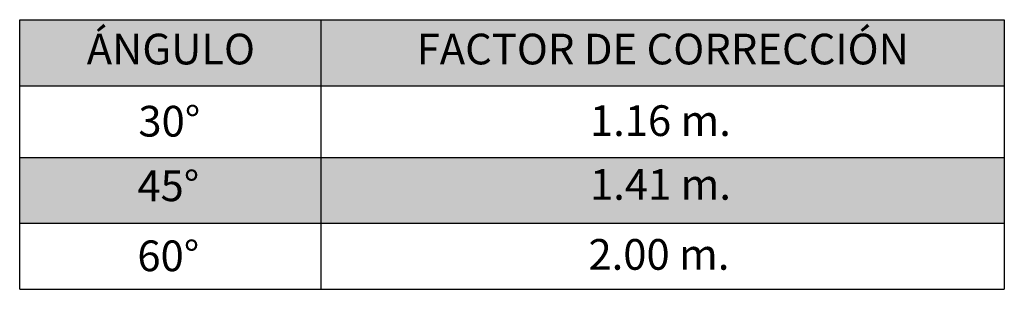
# Model space of a CAD drawing. Units: millimetres. Extents: x -0.4 to 4.7, y -5.8 to 5.2.
# Drawn here: x 2.7 to 4.7, y -3.9 to -3.4 of the extents above; entities that cross this region are included whole.
import ezdxf

# ---------------------------------------------------------------- set-up
doc = ezdxf.new("R2010")
doc.units = ezdxf.units.MM
doc.styles.get("Standard").update_dxf_attribs({"font": 'arial.ttf'})

msp = doc.modelspace()

# ---------------------------------------------------------------- hatches: boundary and pattern name
h = msp.add_hatch(color=253)
h.dxf.hatch_style = 1
h.paths.add_polyline_path([(4.6716, -3.5011), (4.6716, -3.3722), (2.7438, -3.3722), (2.7438, -3.5011)])
h = msp.add_hatch(color=254)
h.dxf.hatch_style = 1
h.paths.add_polyline_path([(2.7438, -3.6412), (2.7438, -3.7701), (3.6026, -3.7701), (3.6026, -3.6412)])
h.paths.add_polyline_path([(4.6716, -3.7701), (4.6716, -3.6412), (3.6026, -3.6412), (3.6026, -3.7701)])

# ---------------------------------------------------------------- linework, layer by layer
at = {"color": 4}
for p, q in [((2.7438, -3.3722), (4.6716, -3.3722)), ((2.7438, -3.899), (2.7438, -3.3722)), ((3.3336, -3.3722), (3.3336, -3.899)), ((4.6716, -3.3722), (4.6716, -3.899)), ((2.7438, -3.5011), (4.6716, -3.5011)), ((2.7438, -3.6412), (4.6716, -3.6412)), ((2.7438, -3.7701), (4.6716, -3.7701)), ((2.7438, -3.899), (4.6716, -3.899))]:
    msp.add_line(p, q, dxfattribs=at)

# ---------------------------------------------------------------- texts
at = {"color": 4, "lineweight": 9, "char_height": 0.06, "attachment_point": 5}
for s, insert, width in [('ÁNGULO', (3.0398, -3.4373), 0.359289), ('FACTOR DE CORRECCIÓN', (4.0029, -3.4373), 1.511996), ('30%%D', (3.0368, -3.5783), 0.29603)]:
    msp.add_mtext(s, dxfattribs=dict(at, insert=insert, width=width))
for s, insert in [('1.16 m.', (3.9983, -3.5772)), ('45%%D', (3.0348, -3.7046)), ('1.41 m.', (3.9985, -3.7018)), ('60%%D', (3.0348, -3.8414)), ('2.00 m.', (3.9954, -3.8386))]:
    msp.add_mtext(s, dxfattribs=dict(at, insert=insert))

doc.saveas('drawing.dxf')
